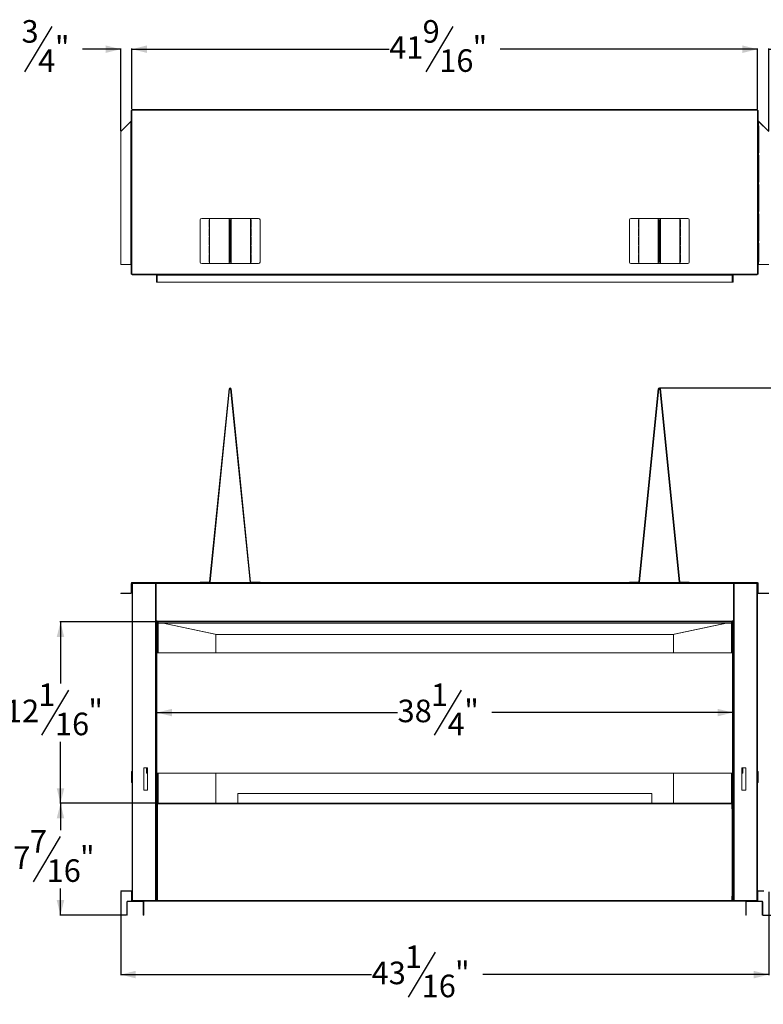
# Model space of a CAD drawing. Units: inches. Extents: x 1 to 113, y 2 to 68.
# Drawn here: x 26 to 75, y 2 to 67 of the extents above; entities that cross this region are included whole.
import ezdxf

# ---------------------------------------------------------------- set-up
doc = ezdxf.new("R2010")
doc.units = ezdxf.units.IN
doc.header["$MEASUREMENT"] = 0
doc.layers.add('DIM', color=100, linetype='Continuous')
doc.layers.add('SLD-0', color=7, linetype='Continuous')
doc.styles.add('SLDTEXTSTYLE0', font='TXT', dxfattribs={"width": 0.75})
doc.dimstyles.new('SLDDIMSTYLE0', dxfattribs={"dimtxt": 1.5, "dimasz": 1, "dimexe": 0, "dimexo": 0.0625, "dimgap": 0.375, "dimtad": 0, "dimtih": 1, "dimtoh": 1, "dimdec": 3, "dimrnd": 1e-09, "dimzin": 12, "dimdsep": 46, "dimlunit": 5, "dimtxsty": 'SLDTEXTSTYLE0', "dimsah": 1, "dimcen": 0.09, "dimadec": 0, "dimazin": 3, "dimtfac": 1, "dimtofl": 0, "dimtmove": 0, "dimatfit": 3, "dimfxl": 1, "dimfrac": 2, "dimtolj": 1, "dimtzin": 12, "dimarcsym": 0})
doc.dimstyles.new('SLDDIMSTYLE1', dxfattribs={"dimtxt": 1.5, "dimasz": 1, "dimexe": 0, "dimexo": 0.0625, "dimgap": 0.375, "dimtad": 0, "dimtih": 1, "dimtoh": 1, "dimdec": 3, "dimrnd": 1e-09, "dimzin": 12, "dimdsep": 46, "dimlunit": 5, "dimtxsty": 'SLDTEXTSTYLE0', "dimsah": 1, "dimcen": 0.09, "dimadec": 0, "dimazin": 3, "dimtfac": 1, "dimtmove": 0, "dimatfit": 0, "dimfxl": 1, "dimfrac": 2, "dimtolj": 1, "dimtzin": 12, "dimarcsym": 0})

# ---------------------------------------------------------------- blocks, each defined once
blk = doc.blocks.new('_D')
at = {"layer": 'DIM'}
for p, q in [((55.315, 22.634), (53.515, 19.634)), ((35.1, 21.134), (51.09, 21.134)), ((73.35, 21.134), (57.36, 21.134))]:
    blk.add_line(p, q, dxfattribs=at)
for points in [[(35.1, 21.134), (36.1, 20.884), (36.1, 21.384)], [(73.35, 21.134), (72.35, 21.384), (72.35, 20.884)]]:
    blk.add_solid(points, dxfattribs=at)
at = {"layer": 'DIM', "char_height": 1.5, "attachment_point": 1, "style": 'SLDTEXTSTYLE0'}
for s, insert in [('1', (53.306, 23.068, 5.212)), ('38', (51.09, 21.994, 5.212)), ('"', (55.523, 21.994, 5.212)), ('4', (54.415, 21.128, 5.212))]:
    blk.add_mtext(s, dxfattribs=dict(at, insert=insert))
blk = doc.blocks.new('_D_1')
at = {"layer": 'DIM'}
for p, q in [((35.081, 27.159), (28.651, 27.159)), ((28.69, 27.159), (28.69, 23.074)), ((29.225, 22.634), (27.425, 19.634)), ((28.69, 15.11), (28.69, 19.195)), ((35.099, 15.11), (28.651, 15.11))]:
    blk.add_line(p, q, dxfattribs=at)
for points in [[(28.69, 27.159), (28.44, 26.159), (28.94, 26.159)], [(28.69, 15.11), (28.94, 16.11), (28.44, 16.11)]]:
    blk.add_solid(points, dxfattribs=at)
at = {"layer": 'DIM', "char_height": 1.5, "attachment_point": 1, "style": 'SLDTEXTSTYLE0'}
for s, insert in [('1', (27.217, 23.068, 5.212)), ('12', (25, 21.994, 5.212)), ('"', (30.542, 21.994, 5.212)), ('16', (28.325, 21.128, 5.212))]:
    blk.add_mtext(s, dxfattribs=dict(at, insert=insert))
blk = doc.blocks.new('_D_2')
at = {"layer": 'DIM'}
for p, q in [((32.69, 9.234), (32.69, 3.69)), ((75.76, 9.234), (75.76, 3.69)), ((53.591, 5.229), (51.791, 2.229)), ((32.69, 3.729), (49.366, 3.729)), ((75.76, 3.729), (56.745, 3.729))]:
    blk.add_line(p, q, dxfattribs=at)
for points in [[(32.69, 3.729), (33.69, 3.479), (33.69, 3.979)], [(75.76, 3.729), (74.76, 3.979), (74.76, 3.479)]]:
    blk.add_solid(points, dxfattribs=at)
at = {"layer": 'DIM', "char_height": 1.5, "attachment_point": 1, "style": 'SLDTEXTSTYLE0'}
for s, insert in [('1', (51.583, 5.663, 5.212)), ('43', (49.366, 4.589, 5.212)), ('"', (54.908, 4.589, 5.212)), ('16', (52.691, 3.724, 5.212))]:
    blk.add_mtext(s, dxfattribs=dict(at, insert=insert))
blk = doc.blocks.new('_D_3')
at = {"layer": 'DIM'}
for p, q in [((68.527, 42.703), (80.488, 42.703)), ((80.448, 42.703), (80.448, 26.381)), ((80.448, 7.678), (80.448, 24)), ((75.393, 7.678), (80.488, 7.678))]:
    blk.add_line(p, q, dxfattribs=at)
for points in [[(80.448, 42.703), (80.198, 41.703), (80.698, 41.703)], [(80.448, 7.678), (80.698, 8.678), (80.198, 8.678)]]:
    blk.add_solid(points, dxfattribs=at)
at = {"layer": 'DIM', "insert": (78.421, 25.933, 5.212), "char_height": 1.5, "attachment_point": 1, "style": 'SLDTEXTSTYLE0'}
blk.add_mtext('35"', dxfattribs=at)
blk = doc.blocks.new('_D_4')
at = {"layer": 'DIM'}
for p, q in [((35.099, 15.11), (28.651, 15.11)), ((28.69, 15.11), (28.69, 13.333)), ((28.671, 12.894), (26.871, 9.894)), ((28.69, 7.678), (28.69, 9.454)), ((33.057, 7.678), (28.651, 7.678))]:
    blk.add_line(p, q, dxfattribs=at)
for points in [[(28.69, 15.11), (28.44, 14.11), (28.94, 14.11)], [(28.69, 7.678), (28.94, 8.678), (28.44, 8.678)]]:
    blk.add_solid(points, dxfattribs=at)
at = {"layer": 'DIM', "char_height": 1.5, "attachment_point": 1, "style": 'SLDTEXTSTYLE0'}
for s, insert in [('7', (26.663, 13.327, 5.212)), ('7', (25.555, 12.253, 5.212)), ('"', (29.988, 12.253, 5.212)), ('16', (27.771, 11.388, 5.212))]:
    blk.add_mtext(s, dxfattribs=dict(at, insert=insert))
blk = doc.blocks.new('_D_5')
at = {"layer": 'DIM'}
for p, q in [((54.76, 66.704), (52.96, 63.704)), ((33.441, 61.243), (33.441, 65.243)), ((33.441, 65.204), (50.535, 65.204)), ((75.009, 65.204), (57.915, 65.204)), ((75.009, 61.243), (75.009, 65.243))]:
    blk.add_line(p, q, dxfattribs=at)
for points in [[(33.441, 65.204), (34.441, 64.954), (34.441, 65.454)], [(75.009, 65.204), (74.009, 65.454), (74.009, 64.954)]]:
    blk.add_solid(points, dxfattribs=at)
at = {"layer": 'DIM', "char_height": 1.5, "attachment_point": 1, "style": 'SLDTEXTSTYLE0'}
for s, insert in [('9', (52.752, 67.137, -16.571)), ('41', (50.535, 66.064, -16.571)), ('"', (56.077, 66.064, -16.571)), ('16', (53.86, 65.198, -16.571))]:
    blk.add_mtext(s, dxfattribs=dict(at, insert=insert))
blk = doc.blocks.new('_D_6')
at = {"layer": 'DIM'}
for p, q in [((82.178, 66.704), (80.378, 63.704)), ((75.009, 65.204), (73.509, 65.204)), ((75.009, 61.243), (75.009, 65.243)), ((75.76, 59.773), (75.76, 65.243)), ((75.76, 65.204), (80.169, 65.204))]:
    blk.add_line(p, q, dxfattribs=at)
for points in [[(75.009, 65.204), (74.009, 65.454), (74.009, 64.954)], [(75.76, 65.204), (76.76, 64.954), (76.76, 65.454)]]:
    blk.add_solid(points, dxfattribs=at)
at = {"layer": 'DIM', "char_height": 1.5, "attachment_point": 1, "style": 'SLDTEXTSTYLE0'}
for s, insert in [('3', (80.169, 67.137, -16.571)), ('"', (82.386, 66.064, -16.571)), ('4', (81.278, 65.198, -16.571))]:
    blk.add_mtext(s, dxfattribs=dict(at, insert=insert))
blk = doc.blocks.new('_D_7')
at = {"layer": 'DIM'}
for p, q in [((28.109, 66.704), (26.309, 63.704)), ((32.69, 65.204), (30.155, 65.204)), ((32.69, 59.773), (32.69, 65.243)), ((33.441, 61.243), (33.441, 65.243)), ((33.441, 65.204), (34.941, 65.204))]:
    blk.add_line(p, q, dxfattribs=at)
for points in [[(32.69, 65.204), (31.69, 65.454), (31.69, 64.954)], [(33.441, 65.204), (34.441, 64.954), (34.441, 65.454)]]:
    blk.add_solid(points, dxfattribs=at)
at = {"layer": 'DIM', "char_height": 1.5, "attachment_point": 1, "style": 'SLDTEXTSTYLE0'}
for s, insert in [('3', (26.101, 67.137, -16.571)), ('"', (28.318, 66.064, -16.571)), ('4', (27.209, 65.198, -16.571))]:
    blk.add_mtext(s, dxfattribs=dict(at, insert=insert))

msp = doc.modelspace()

# ---------------------------------------------------------------- linework, layer by layer
at = {"layer": 'SLD-0', "linetype": 'Continuous', "lineweight": 15}
for p, q in [((33.39, 61.0764), (33.39, 50.2672)), ((33.417, 61.1215), (33.417, 61.1528)), ((33.4411, 61.1528), (33.417, 61.1528)), ((33.4411, 61.1528), (33.4411, 61.2039)), ((75.0091, 61.2039), (33.4411, 61.2039)), ((33.4411, 50.2672), (33.4411, 61.1528)), ((75.0091, 61.1528), (33.4411, 61.1528)), ((75.0091, 61.1528), (75.0091, 61.2039)), ((75.0091, 50.2672), (75.0091, 61.1528)), ((75.0091, 61.1528), (75.0332, 61.1528)), ((75.0332, 61.1215), (75.0332, 61.1528)), ((75.0602, 61.0764), (75.0602, 50.2672)), ((32.69, 59.734), (33.3659, 60.4099)), ((32.6901, 59.74), (33.3791, 60.4291)), ((33.3659, 60.1172), (33.3659, 60.4099)), ((75.071, 60.4291), (75.7601, 59.74)), ((75.0843, 60.1172), (75.0843, 60.4099)), ((75.7602, 59.734), (75.0843, 60.4099)), ((32.69, 50.8922), (32.69, 59.734)), ((32.6901, 59.74), (32.6901, 59.7341)), ((33.361, 60.1172), (33.3659, 60.1172)), ((33.361, 58.3172), (33.361, 60.1172)), ((33.3634, 60.1172), (33.3634, 59.21)), ((33.3634, 59.6944), (33.39, 59.6944)), ((33.39, 60.1172), (33.3659, 60.1172)), ((75.0602, 60.1172), (75.0843, 60.1172)), ((75.0602, 59.6944), (75.0868, 59.6944)), ((75.0892, 60.1172), (75.0843, 60.1172)), ((75.0868, 59.21), (75.0868, 60.1172)), ((75.0892, 58.3172), (75.0892, 60.1172)), ((33.3634, 59.21), (33.39, 59.21)), ((33.39, 59.06), (33.3634, 59.06)), ((33.3634, 59.06), (33.3634, 58.3172)), ((75.0602, 59.21), (75.0868, 59.21)), ((75.0868, 59.06), (75.0602, 59.06)), ((75.0868, 58.3172), (75.0868, 59.06)), ((33.3659, 58.3172), (33.361, 58.3172)), ((33.3659, 58.1672), (33.3659, 58.3172)), ((33.3659, 58.3172), (33.39, 58.3172)), ((75.0843, 58.3172), (75.0602, 58.3172)), ((75.0843, 58.1672), (75.0843, 58.3172)), ((75.0843, 58.3172), (75.0892, 58.3172)), ((33.361, 58.1672), (33.3659, 58.1672)), ((33.361, 56.3672), (33.361, 58.1672)), ((33.3634, 58.1672), (33.3634, 58.06)), ((33.3634, 58.06), (33.39, 58.06)), ((33.39, 57.91), (33.3634, 57.91)), ((33.3634, 57.91), (33.3634, 56.91)), ((33.39, 58.1672), (33.3659, 58.1672)), ((75.0602, 58.1672), (75.0843, 58.1672)), ((75.0602, 58.06), (75.0868, 58.06)), ((75.0868, 57.91), (75.0602, 57.91)), ((75.0892, 58.1672), (75.0843, 58.1672)), ((75.0868, 58.06), (75.0868, 58.1672)), ((75.0868, 56.91), (75.0868, 57.91)), ((75.0892, 56.3672), (75.0892, 58.1672)), ((33.3634, 56.91), (33.39, 56.91)), ((75.0602, 56.91), (75.0868, 56.91)), ((33.3659, 56.3672), (33.361, 56.3672)), ((33.39, 56.76), (33.3634, 56.76)), ((33.3634, 56.76), (33.3634, 56.3672)), ((33.3659, 56.2172), (33.3659, 56.3672)), ((33.3659, 56.3672), (33.39, 56.3672)), ((75.0868, 56.76), (75.0602, 56.76)), ((75.0843, 56.3672), (75.0602, 56.3672)), ((75.0843, 56.2172), (75.0843, 56.3672)), ((75.0843, 56.3672), (75.0892, 56.3672)), ((75.0868, 56.3672), (75.0868, 56.76)), ((33.361, 56.2172), (33.3659, 56.2172)), ((33.361, 54.4172), (33.361, 56.2172)), ((33.3634, 56.2172), (33.3634, 55.76)), ((33.3634, 55.76), (33.39, 55.76)), ((33.39, 55.61), (33.3634, 55.61)), ((33.3634, 55.61), (33.3634, 54.61)), ((33.39, 56.2172), (33.3659, 56.2172)), ((75.0602, 56.2172), (75.0843, 56.2172)), ((75.0602, 55.76), (75.0868, 55.76)), ((75.0868, 55.61), (75.0602, 55.61)), ((75.0892, 56.2172), (75.0843, 56.2172)), ((75.0868, 55.76), (75.0868, 56.2172)), ((75.0868, 54.61), (75.0868, 55.61)), ((75.0892, 54.4172), (75.0892, 56.2172)), ((33.3659, 54.4172), (33.361, 54.4172)), ((33.3634, 54.61), (33.39, 54.61)), ((33.39, 54.46), (33.3634, 54.46)), ((33.3634, 54.46), (33.3634, 54.4172)), ((33.3659, 54.2672), (33.3659, 54.4172)), ((33.3659, 54.4172), (33.39, 54.4172)), ((75.0602, 54.61), (75.0868, 54.61)), ((75.0868, 54.46), (75.0602, 54.46)), ((75.0843, 54.4172), (75.0602, 54.4172)), ((75.0843, 54.2672), (75.0843, 54.4172)), ((75.0843, 54.4172), (75.0892, 54.4172)), ((75.0868, 54.4172), (75.0868, 54.46)), ((33.361, 54.2672), (33.3659, 54.2672)), ((33.361, 52.4672), (33.361, 54.2672)), ((33.3634, 54.2672), (33.3634, 53.46)), ((33.39, 54.2672), (33.3659, 54.2672)), ((37.9735, 51.0611), (37.9735, 53.8611)), ((38.0735, 53.9611), (38.5939, 53.9611)), ((38.5939, 53.8673), (38.5672, 53.8673)), ((38.5672, 53.8673), (38.5672, 53.3673)), ((38.5939, 53.8673), (38.5939, 53.9611)), ((38.5989, 53.9611), (38.5939, 53.9611)), ((38.5939, 53.8673), (38.5989, 53.8673)), ((38.5989, 53.8673), (38.5989, 53.9611)), ((38.5989, 53.9611), (39.8906, 53.9611)), ((38.6, 53.8673), (38.5989, 53.8673)), ((38.6, 53.3673), (38.6, 53.8673)), ((39.8906, 50.9611), (39.8906, 53.9611)), ((40.0339, 53.9611), (39.8906, 53.9611)), ((39.9154, 53.3673), (39.9154, 53.8673)), ((39.9154, 53.8673), (40.0093, 53.8673)), ((39.9414, 53.3673), (39.9414, 53.8673)), ((39.9832, 53.8673), (39.9832, 53.3673)), ((40.0093, 53.8673), (40.0093, 53.3673)), ((40.0339, 50.9611), (40.0339, 53.9611)), ((40.0339, 53.9611), (41.3256, 53.9611)), ((41.3245, 53.8673), (41.3245, 53.3673)), ((41.3256, 53.8673), (41.3245, 53.8673)), ((41.3256, 53.8673), (41.3256, 53.9611)), ((41.3306, 53.9611), (41.3256, 53.9611)), ((41.3256, 53.8673), (41.3306, 53.8673)), ((41.3306, 53.8673), (41.3306, 53.9611)), ((41.3306, 53.9611), (41.8511, 53.9611)), ((41.3573, 53.8673), (41.3306, 53.8673)), ((41.3573, 53.3673), (41.3573, 53.8673)), ((41.9511, 51.0611), (41.9511, 53.8611)), ((66.4991, 53.8611), (66.4991, 51.0611)), ((67.1195, 53.9611), (66.5991, 53.9611)), ((67.1195, 53.8673), (67.0928, 53.8673)), ((67.0928, 53.8673), (67.0928, 53.3673)), ((67.1195, 53.9611), (67.1195, 53.8673)), ((67.1245, 53.9611), (67.1195, 53.9611)), ((67.1195, 53.8673), (67.1245, 53.8673)), ((67.1245, 53.9611), (67.1245, 53.8673)), ((68.4162, 53.9611), (67.1245, 53.9611)), ((67.1256, 53.8673), (67.1245, 53.8673)), ((67.1256, 53.3673), (67.1256, 53.8673)), ((68.4162, 53.9611), (68.4162, 50.9611)), ((68.5595, 53.9611), (68.4162, 53.9611)), ((68.4409, 53.3673), (68.4409, 53.8673)), ((68.4409, 53.8673), (68.5347, 53.8673)), ((68.467, 53.3673), (68.467, 53.8673)), ((68.5087, 53.8673), (68.5087, 53.3673)), ((68.5347, 53.8673), (68.5347, 53.3673)), ((68.5595, 53.9611), (68.5595, 50.9611)), ((69.8512, 53.9611), (68.5595, 53.9611)), ((69.8512, 53.8673), (69.8501, 53.8673)), ((69.8501, 53.8673), (69.8501, 53.3673)), ((69.8512, 53.9611), (69.8512, 53.8673)), ((69.8562, 53.9611), (69.8512, 53.9611)), ((69.8512, 53.8673), (69.8562, 53.8673)), ((69.8562, 53.9611), (69.8562, 53.8673)), ((70.3766, 53.9611), (69.8562, 53.9611)), ((69.8829, 53.8673), (69.8562, 53.8673)), ((69.8829, 53.3673), (69.8829, 53.8673)), ((70.4766, 53.8611), (70.4766, 51.0611)), ((75.0602, 54.2672), (75.0843, 54.2672)), ((75.0892, 54.2672), (75.0843, 54.2672)), ((75.0868, 53.46), (75.0868, 54.2672)), ((75.0892, 52.4672), (75.0892, 54.2672)), ((33.3634, 53.46), (33.39, 53.46)), ((33.39, 53.31), (33.3634, 53.31)), ((33.3634, 53.31), (33.3634, 52.4672)), ((38.5672, 53.3673), (38.5939, 53.3673)), ((38.5939, 53.2892), (38.5672, 53.2892)), ((38.5672, 53.2892), (38.5672, 52.7892)), ((38.5939, 53.2892), (38.5939, 53.3673)), ((38.5989, 53.3673), (38.5939, 53.3673)), ((38.5939, 53.2892), (38.5989, 53.2892)), ((38.5989, 53.2892), (38.5989, 53.3673)), ((38.5989, 53.3673), (38.6, 53.3673)), ((38.6, 53.2892), (38.5989, 53.2892)), ((38.6, 52.7892), (38.6, 53.2892)), ((40.0093, 53.3673), (39.9154, 53.3673)), ((39.9154, 53.2892), (40.0093, 53.2892)), ((39.9154, 52.7892), (39.9154, 53.2892)), ((39.9414, 52.7892), (39.9414, 53.2892)), ((39.9832, 53.2892), (39.9832, 52.7892)), ((40.0093, 53.2892), (40.0093, 52.7892)), ((41.3245, 53.3673), (41.3256, 53.3673)), ((41.3256, 53.2892), (41.3245, 53.2892)), ((41.3245, 53.2892), (41.3245, 52.7892)), ((41.3256, 53.2892), (41.3256, 53.3673)), ((41.3306, 53.3673), (41.3256, 53.3673)), ((41.3256, 53.2892), (41.3306, 53.2892)), ((41.3306, 53.2892), (41.3306, 53.3673)), ((41.3306, 53.3673), (41.3573, 53.3673)), ((41.3573, 53.2892), (41.3306, 53.2892)), ((41.3573, 52.7892), (41.3573, 53.2892)), ((67.0928, 53.3673), (67.1195, 53.3673)), ((67.1195, 53.2892), (67.0928, 53.2892)), ((67.0928, 53.2892), (67.0928, 52.7892)), ((67.1195, 53.3673), (67.1195, 53.2892)), ((67.1245, 53.3673), (67.1195, 53.3673)), ((67.1195, 53.2892), (67.1245, 53.2892)), ((67.1245, 53.3673), (67.1245, 53.2892)), ((67.1245, 53.3673), (67.1256, 53.3673)), ((67.1256, 53.2892), (67.1245, 53.2892)), ((67.1256, 52.7892), (67.1256, 53.2892)), ((68.5347, 53.3673), (68.4409, 53.3673)), ((68.4409, 52.7892), (68.4409, 53.2892)), ((68.4409, 53.2892), (68.5347, 53.2892)), ((68.467, 52.7892), (68.467, 53.2892)), ((68.5087, 53.2892), (68.5087, 52.7892)), ((68.5347, 53.2892), (68.5347, 52.7892)), ((69.8501, 53.3673), (69.8512, 53.3673)), ((69.8512, 53.2892), (69.8501, 53.2892)), ((69.8501, 53.2892), (69.8501, 52.7892)), ((69.8512, 53.3673), (69.8512, 53.2892)), ((69.8562, 53.3673), (69.8512, 53.3673)), ((69.8512, 53.2892), (69.8562, 53.2892)), ((69.8562, 53.3673), (69.8562, 53.2892)), ((69.8562, 53.3673), (69.8829, 53.3673)), ((69.8829, 53.2892), (69.8562, 53.2892)), ((69.8829, 52.7892), (69.8829, 53.2892)), ((75.0602, 53.46), (75.0868, 53.46)), ((75.0868, 53.31), (75.0602, 53.31)), ((75.0868, 52.4672), (75.0868, 53.31)), ((33.3659, 52.4672), (33.361, 52.4672)), ((33.3659, 52.3172), (33.3659, 52.4672)), ((33.3659, 52.4672), (33.39, 52.4672)), ((38.5672, 52.7892), (38.5939, 52.7892)), ((38.5939, 52.7111), (38.5672, 52.7111)), ((38.5672, 52.7111), (38.5672, 52.2111)), ((38.5939, 52.7111), (38.5939, 52.7892)), ((38.5989, 52.7892), (38.5939, 52.7892)), ((38.5939, 52.7111), (38.5989, 52.7111)), ((38.5989, 52.7111), (38.5989, 52.7892)), ((38.5989, 52.7892), (38.6, 52.7892)), ((38.6, 52.7111), (38.5989, 52.7111)), ((38.6, 52.2111), (38.6, 52.7111)), ((40.0093, 52.7892), (39.9154, 52.7892)), ((39.9154, 52.7111), (40.0093, 52.7111)), ((39.9154, 52.2111), (39.9154, 52.7111)), ((39.9414, 52.2111), (39.9414, 52.7111)), ((39.9832, 52.7111), (39.9832, 52.2111)), ((40.0093, 52.7111), (40.0093, 52.2111)), ((41.3245, 52.7892), (41.3256, 52.7892)), ((41.3256, 52.7111), (41.3245, 52.7111)), ((41.3245, 52.7111), (41.3245, 52.2111)), ((41.3256, 52.7111), (41.3256, 52.7892)), ((41.3306, 52.7892), (41.3256, 52.7892)), ((41.3256, 52.7111), (41.3306, 52.7111)), ((41.3306, 52.7111), (41.3306, 52.7892)), ((41.3306, 52.7892), (41.3573, 52.7892)), ((41.3573, 52.7111), (41.3306, 52.7111)), ((41.3573, 52.2111), (41.3573, 52.7111)), ((67.0928, 52.7892), (67.1195, 52.7892)), ((67.1195, 52.7111), (67.0928, 52.7111)), ((67.0928, 52.7111), (67.0928, 52.2111)), ((67.1195, 52.7892), (67.1195, 52.7111)), ((67.1245, 52.7892), (67.1195, 52.7892)), ((67.1195, 52.7111), (67.1245, 52.7111)), ((67.1245, 52.7892), (67.1245, 52.7111)), ((67.1245, 52.7892), (67.1256, 52.7892)), ((67.1256, 52.7111), (67.1245, 52.7111)), ((67.1256, 52.2111), (67.1256, 52.7111)), ((68.5347, 52.7892), (68.4409, 52.7892)), ((68.4409, 52.2111), (68.4409, 52.7111)), ((68.4409, 52.7111), (68.5347, 52.7111)), ((68.467, 52.2111), (68.467, 52.7111)), ((68.5087, 52.7111), (68.5087, 52.2111)), ((68.5347, 52.7111), (68.5347, 52.2111)), ((69.8501, 52.7892), (69.8512, 52.7892)), ((69.8512, 52.7111), (69.8501, 52.7111)), ((69.8501, 52.7111), (69.8501, 52.2111)), ((69.8512, 52.7892), (69.8512, 52.7111)), ((69.8562, 52.7892), (69.8512, 52.7892)), ((69.8512, 52.7111), (69.8562, 52.7111)), ((69.8562, 52.7892), (69.8562, 52.7111)), ((69.8562, 52.7892), (69.8829, 52.7892)), ((69.8829, 52.7111), (69.8562, 52.7111)), ((69.8829, 52.2111), (69.8829, 52.7111)), ((75.0843, 52.4672), (75.0602, 52.4672)), ((75.0843, 52.3172), (75.0843, 52.4672)), ((75.0843, 52.4672), (75.0892, 52.4672)), ((33.361, 52.3172), (33.3659, 52.3172)), ((33.361, 51.0792), (33.361, 52.3172)), ((33.3634, 51.7289), (33.361, 51.7296)), ((33.39, 51.6944), (33.361, 51.6944)), ((33.3634, 52.3172), (33.3634, 52.31)), ((33.3634, 52.31), (33.39, 52.31)), ((33.39, 52.16), (33.3634, 52.16)), ((33.3634, 52.16), (33.3634, 51.7289)), ((33.39, 52.3172), (33.3659, 52.3172)), ((38.5672, 52.2111), (38.5939, 52.2111)), ((38.5939, 52.1329), (38.5672, 52.1329)), ((38.5672, 52.1329), (38.5672, 51.6329)), ((38.5939, 52.1329), (38.5939, 52.2111)), ((38.5989, 52.2111), (38.5939, 52.2111)), ((38.5939, 52.1329), (38.5989, 52.1329)), ((38.5989, 52.1329), (38.5989, 52.2111)), ((38.5989, 52.2111), (38.6, 52.2111)), ((38.6, 52.1329), (38.5989, 52.1329)), ((38.6, 51.6329), (38.6, 52.1329)), ((40.0093, 52.2111), (39.9154, 52.2111)), ((39.9154, 52.1329), (40.0093, 52.1329)), ((39.9154, 51.6329), (39.9154, 52.1329)), ((39.9414, 51.6329), (39.9414, 52.1329)), ((39.9832, 52.1329), (39.9832, 51.6329)), ((40.0093, 52.1329), (40.0093, 51.6329)), ((41.3245, 52.2111), (41.3256, 52.2111)), ((41.3256, 52.1329), (41.3245, 52.1329)), ((41.3245, 52.1329), (41.3245, 51.6329)), ((41.3256, 52.1329), (41.3256, 52.2111)), ((41.3306, 52.2111), (41.3256, 52.2111)), ((41.3256, 52.1329), (41.3306, 52.1329)), ((41.3306, 52.1329), (41.3306, 52.2111)), ((41.3306, 52.2111), (41.3573, 52.2111)), ((41.3573, 52.1329), (41.3306, 52.1329)), ((41.3573, 51.6329), (41.3573, 52.1329)), ((67.0928, 52.2111), (67.1195, 52.2111)), ((67.1195, 52.1329), (67.0928, 52.1329)), ((67.0928, 52.1329), (67.0928, 51.6329)), ((67.1195, 52.2111), (67.1195, 52.1329)), ((67.1245, 52.2111), (67.1195, 52.2111)), ((67.1195, 52.1329), (67.1245, 52.1329)), ((67.1245, 52.2111), (67.1245, 52.1329)), ((67.1245, 52.2111), (67.1256, 52.2111)), ((67.1256, 52.1329), (67.1245, 52.1329)), ((67.1256, 51.6329), (67.1256, 52.1329)), ((68.5347, 52.2111), (68.4409, 52.2111)), ((68.4409, 51.6329), (68.4409, 52.1329)), ((68.4409, 52.1329), (68.5347, 52.1329)), ((68.467, 51.6329), (68.467, 52.1329)), ((68.5087, 52.1329), (68.5087, 51.6329)), ((68.5347, 52.1329), (68.5347, 51.6329)), ((69.8501, 52.2111), (69.8512, 52.2111)), ((69.8512, 52.1329), (69.8501, 52.1329)), ((69.8501, 52.1329), (69.8501, 51.6329)), ((69.8512, 52.2111), (69.8512, 52.1329)), ((69.8562, 52.2111), (69.8512, 52.2111)), ((69.8512, 52.1329), (69.8562, 52.1329)), ((69.8562, 52.2111), (69.8562, 52.1329)), ((69.8562, 52.2111), (69.8829, 52.2111)), ((69.8829, 52.1329), (69.8562, 52.1329)), ((69.8829, 51.6329), (69.8829, 52.1329)), ((75.0602, 52.3172), (75.0843, 52.3172)), ((75.0602, 52.31), (75.0868, 52.31)), ((75.0868, 52.16), (75.0602, 52.16)), ((75.0868, 51.6944), (75.0602, 51.6944)), ((75.0892, 52.3172), (75.0843, 52.3172)), ((75.0868, 52.31), (75.0868, 52.3172)), ((75.0868, 51.1965), (75.0868, 52.16)), ((75.0892, 51.0792), (75.0892, 52.3172)), ((33.3659, 51.0792), (33.361, 51.0792)), ((33.3659, 50.8922), (33.3659, 51.0792)), ((33.3659, 51.0792), (33.39, 51.0792)), ((38.5672, 51.6329), (38.5939, 51.6329)), ((38.5672, 51.5548), (38.5672, 51.0548)), ((38.5939, 51.5548), (38.5672, 51.5548)), ((38.5672, 51.0548), (38.5939, 51.0548)), ((38.5939, 51.5548), (38.5939, 51.6329)), ((38.5989, 51.6329), (38.5939, 51.6329)), ((38.5939, 51.5548), (38.5989, 51.5548)), ((38.5939, 50.9611), (38.5939, 51.0548)), ((38.5989, 51.0548), (38.5939, 51.0548)), ((38.5989, 51.5548), (38.5989, 51.6329)), ((38.5989, 51.6329), (38.6, 51.6329)), ((38.6, 51.5548), (38.5989, 51.5548)), ((38.5989, 50.9611), (38.5989, 51.0548)), ((38.5989, 51.0548), (38.6, 51.0548)), ((38.6, 51.0548), (38.6, 51.5548)), ((40.0093, 51.6329), (39.9154, 51.6329)), ((39.9154, 51.5548), (40.0093, 51.5548)), ((39.9154, 51.0548), (39.9154, 51.5548)), ((40.0093, 51.0548), (39.9154, 51.0548)), ((39.9414, 51.0548), (39.9414, 51.5548)), ((39.9832, 51.5548), (39.9832, 51.0548)), ((40.0093, 51.5548), (40.0093, 51.0548)), ((41.3245, 51.6329), (41.3256, 51.6329)), ((41.3256, 51.5548), (41.3245, 51.5548)), ((41.3245, 51.5548), (41.3245, 51.0548)), ((41.3245, 51.0548), (41.3256, 51.0548)), ((41.3256, 51.5548), (41.3256, 51.6329)), ((41.3306, 51.6329), (41.3256, 51.6329)), ((41.3256, 51.5548), (41.3306, 51.5548)), ((41.3256, 50.9611), (41.3256, 51.0548)), ((41.3306, 51.0548), (41.3256, 51.0548)), ((41.3306, 51.5548), (41.3306, 51.6329)), ((41.3306, 51.6329), (41.3573, 51.6329)), ((41.3573, 51.5548), (41.3306, 51.5548)), ((41.3306, 50.9611), (41.3306, 51.0548)), ((41.3306, 51.0548), (41.3573, 51.0548)), ((41.3573, 51.0548), (41.3573, 51.5548)), ((67.0928, 51.6329), (67.1195, 51.6329)), ((67.1195, 51.5548), (67.0928, 51.5548)), ((67.0928, 51.5548), (67.0928, 51.0548)), ((67.0928, 51.0548), (67.1195, 51.0548)), ((67.1195, 51.6329), (67.1195, 51.5548)), ((67.1245, 51.6329), (67.1195, 51.6329)), ((67.1195, 51.5548), (67.1245, 51.5548)), ((67.1195, 51.0548), (67.1195, 50.9611)), ((67.1245, 51.0548), (67.1195, 51.0548)), ((67.1245, 51.6329), (67.1245, 51.5548)), ((67.1245, 51.6329), (67.1256, 51.6329)), ((67.1256, 51.5548), (67.1245, 51.5548)), ((67.1245, 51.0548), (67.1245, 50.9611)), ((67.1245, 51.0548), (67.1256, 51.0548)), ((67.1256, 51.0548), (67.1256, 51.5548)), ((68.5347, 51.6329), (68.4409, 51.6329)), ((68.4409, 51.0548), (68.4409, 51.5548)), ((68.4409, 51.5548), (68.5347, 51.5548)), ((68.5347, 51.0548), (68.4409, 51.0548)), ((68.467, 51.0548), (68.467, 51.5548)), ((68.5087, 51.5548), (68.5087, 51.0548)), ((68.5347, 51.5548), (68.5347, 51.0548)), ((69.8501, 51.6329), (69.8512, 51.6329)), ((69.8512, 51.5548), (69.8501, 51.5548)), ((69.8501, 51.5548), (69.8501, 51.0548)), ((69.8501, 51.0548), (69.8512, 51.0548)), ((69.8512, 51.6329), (69.8512, 51.5548)), ((69.8562, 51.6329), (69.8512, 51.6329)), ((69.8512, 51.5548), (69.8562, 51.5548)), ((69.8512, 51.0548), (69.8512, 50.9611)), ((69.8562, 51.0548), (69.8512, 51.0548)), ((69.8562, 51.6329), (69.8562, 51.5548)), ((69.8562, 51.6329), (69.8829, 51.6329)), ((69.8829, 51.5548), (69.8562, 51.5548)), ((69.8562, 51.0548), (69.8562, 50.9611)), ((69.8562, 51.0548), (69.8829, 51.0548)), ((69.8829, 51.0548), (69.8829, 51.5548)), ((75.0843, 51.0792), (75.0602, 51.0792)), ((75.0843, 50.8922), (75.0843, 51.0792)), ((75.0843, 51.0792), (75.0892, 51.0792)), ((75.0892, 51.1965), (75.0868, 51.1965)), ((32.69, 50.8922), (33.3659, 50.8922)), ((33.39, 50.8922), (33.3659, 50.8922)), ((38.0735, 50.9611), (38.5939, 50.9611)), ((38.5939, 50.9611), (38.5989, 50.9611)), ((38.5989, 50.9611), (39.8906, 50.9611)), ((39.8906, 50.9611), (40.0339, 50.9611)), ((40.0339, 50.9611), (41.3256, 50.9611)), ((41.3256, 50.9611), (41.3306, 50.9611)), ((41.3306, 50.9611), (41.8511, 50.9611)), ((67.1195, 50.9611), (66.5991, 50.9611)), ((67.1195, 50.9611), (67.1245, 50.9611)), ((68.4162, 50.9611), (67.1245, 50.9611)), ((68.4162, 50.9611), (68.5595, 50.9611)), ((69.8512, 50.9611), (68.5595, 50.9611)), ((69.8512, 50.9611), (69.8562, 50.9611)), ((70.3766, 50.9611), (69.8562, 50.9611)), ((75.0602, 50.8922), (75.0843, 50.8922)), ((75.7602, 50.8922), (75.0843, 50.8922)), ((33.39, 50.2672), (33.4411, 50.2672)), ((75.0091, 50.2672), (33.4411, 50.2672)), ((33.4411, 50.2521), (33.4411, 50.2672)), ((35.0451, 50.2521), (33.4411, 50.2521)), ((33.4801, 50.2501), (33.4801, 50.2221)), ((35.0013, 50.2501), (33.4801, 50.2501)), ((35.0013, 50.2221), (33.4801, 50.2221)), ((35.0013, 50.2221), (35.0013, 50.2501)), ((35.0451, 50.2521), (35.0451, 50.2161)), ((73.4051, 50.2161), (35.0451, 50.2161)), ((35.0641, 49.7221), (35.0641, 50.2161)), ((35.0641, 49.7221), (35.1001, 49.7221)), ((35.1001, 49.7221), (35.1001, 50.2161)), ((35.1201, 50.2161), (35.1201, 50.192)), ((73.3301, 50.192), (35.1201, 50.192)), ((35.1201, 50.192), (35.1201, 49.7321)), ((73.3301, 49.7321), (35.1201, 49.7321)), ((73.3301, 50.2161), (73.3301, 50.192)), ((73.3301, 50.192), (73.3301, 49.7321)), ((73.3501, 49.7221), (73.3501, 50.2161)), ((73.3861, 49.7221), (73.3501, 49.7221)), ((73.3861, 49.7221), (73.3861, 50.2161)), ((73.4051, 50.2521), (75.0091, 50.2521)), ((73.4051, 50.2521), (73.4051, 50.2161)), ((73.4488, 50.2221), (73.4488, 50.2501)), ((73.4488, 50.2501), (74.9701, 50.2501)), ((73.4488, 50.2221), (74.9701, 50.2221)), ((74.9701, 50.2501), (74.9701, 50.2221)), ((75.0602, 50.2672), (75.0091, 50.2672)), ((75.0091, 50.2521), (75.0091, 50.2672)), ((38.5989, 29.8103), (39.8906, 42.6382)), ((38.6387, 29.8063), (39.9304, 42.6342)), ((39.9304, 42.6342), (39.8906, 42.6382)), ((40.0339, 42.6382), (39.9941, 42.6342)), ((39.9941, 42.6342), (41.2858, 29.8063)), ((40.0339, 42.6382), (41.3256, 29.8103)), ((68.4162, 42.6382), (67.1245, 29.8103)), ((68.456, 42.6342), (67.1643, 29.8063)), ((68.456, 42.6342), (68.4162, 42.6382)), ((68.5595, 42.6382), (68.5197, 42.6342)), ((69.8114, 29.8063), (68.5197, 42.6342)), ((69.8512, 29.8103), (68.5595, 42.6382)), ((33.417, 29.7147), (33.39, 29.7147)), ((33.39, 29.1023), (33.39, 29.7147)), ((33.417, 29.1023), (33.417, 29.7147)), ((33.4411, 29.7635), (33.4411, 29.7658)), ((75.0091, 29.7658), (33.4411, 29.7658)), ((35.0451, 29.7635), (33.4411, 29.7635)), ((33.4411, 29.7635), (33.4411, 29.7378)), ((35.0451, 29.7378), (33.4411, 29.7378)), ((33.4411, 29.7378), (33.4411, 29.7147)), ((33.4411, 29.7147), (33.4411, 29.2058)), ((35.0451, 29.7147), (33.4411, 29.7147)), ((33.4471, 29.7062), (33.4471, 8.6437)), ((33.4801, 29.7062), (33.4471, 29.7062)), ((33.4801, 29.7062), (33.4801, 8.6437)), ((35.0013, 29.7062), (33.4801, 29.7062)), ((35.0013, 29.7062), (35.0013, 8.6437)), ((35.0343, 29.7062), (35.0013, 29.7062)), ((35.0343, 29.7062), (35.0343, 8.6437)), ((35.0343, 29.7062), (35.0451, 29.7062)), ((35.0451, 29.7635), (35.0451, 29.7147)), ((35.0451, 29.7147), (35.0451, 27.2188)), ((73.4051, 29.7147), (35.0451, 29.7147)), ((37.9735, 29.7658), (37.9735, 29.8058)), ((37.9735, 29.8058), (38.0735, 29.8058)), ((38.0735, 29.8058), (38.0735, 29.7658)), ((38.0735, 29.8058), (38.5939, 29.8058)), ((38.5939, 29.7658), (38.5939, 29.8058)), ((38.5989, 29.8103), (38.6387, 29.8063)), ((41.2858, 29.8063), (41.3256, 29.8103)), ((41.3306, 29.8058), (41.3306, 29.7658)), ((41.3306, 29.8058), (41.8511, 29.8058)), ((41.8511, 29.7658), (41.8511, 29.8058)), ((41.8511, 29.8058), (41.9511, 29.8058)), ((41.9511, 29.8058), (41.9511, 29.7658)), ((66.4991, 29.7658), (66.4991, 29.8058)), ((66.4991, 29.8058), (66.5991, 29.8058)), ((66.5991, 29.8058), (66.5991, 29.7658)), ((67.1195, 29.8058), (66.5991, 29.8058)), ((67.1195, 29.7658), (67.1195, 29.8058)), ((67.1245, 29.8103), (67.1643, 29.8063)), ((69.8114, 29.8063), (69.8512, 29.8103)), ((69.8562, 29.8058), (69.8562, 29.7658)), ((70.3766, 29.8058), (69.8562, 29.8058)), ((70.3766, 29.7658), (70.3766, 29.8058)), ((70.3766, 29.8058), (70.4766, 29.8058)), ((70.4766, 29.8058), (70.4766, 29.7658)), ((73.4051, 29.7635), (75.0091, 29.7635)), ((73.4051, 29.7635), (73.4051, 29.7147)), ((73.4051, 29.7378), (75.0091, 29.7378)), ((73.4051, 29.7147), (73.4051, 27.2188)), ((75.0091, 29.7147), (73.4051, 29.7147)), ((73.4158, 29.7062), (73.4051, 29.7062)), ((73.4158, 29.7062), (73.4158, 8.6437)), ((73.4158, 29.7062), (73.4488, 29.7062)), ((73.4488, 29.7062), (73.4488, 8.6437)), ((73.4488, 29.7062), (74.9701, 29.7062)), ((74.9701, 29.7062), (74.9701, 8.6437)), ((74.9701, 29.7062), (75.0031, 29.7062)), ((75.0031, 29.7062), (75.0031, 8.6437)), ((75.0091, 29.7635), (75.0091, 29.7658)), ((75.0091, 29.7635), (75.0091, 29.7378)), ((75.0091, 29.7378), (75.0091, 29.7147)), ((75.0091, 29.7147), (75.0091, 29.2058)), ((75.0332, 29.7147), (75.0602, 29.7147)), ((75.0332, 29.1023), (75.0332, 29.7147)), ((75.0602, 29.1023), (75.0602, 29.7147)), ((32.69, 29.0477), (32.69, 29.0747)), ((32.69, 29.0747), (33.3659, 29.0747)), ((33.3659, 29.0477), (32.69, 29.0477)), ((33.3659, 29.0477), (33.3659, 29.0747)), ((33.39, 29.1023), (33.417, 29.1023)), ((33.39, 29.0988), (33.39, 29.1023)), ((33.39, 29.0988), (33.417, 29.0988)), ((33.417, 29.0988), (33.417, 29.1023)), ((33.4471, 29.2058), (33.4411, 29.2058)), ((75.0091, 29.2058), (75.0031, 29.2058)), ((75.0602, 29.1023), (75.0332, 29.1023)), ((75.0332, 29.0988), (75.0332, 29.1023)), ((75.0602, 29.0988), (75.0332, 29.0988)), ((75.0602, 29.0988), (75.0602, 29.1023)), ((75.0843, 29.0477), (75.0843, 29.0747)), ((75.7602, 29.0747), (75.0843, 29.0747)), ((75.0843, 29.0477), (75.7602, 29.0477)), ((35.0451, 27.2188), (35.1201, 27.2188)), ((35.0641, 27.2028), (35.0641, 27.2188)), ((35.0641, 27.2028), (35.1001, 27.2028)), ((35.0641, 27.2028), (35.0641, 15.0942)), ((35.1001, 27.2028), (35.1001, 27.2188)), ((35.1001, 27.2028), (35.1001, 15.0942)), ((35.1004, 27.2188), (35.1004, 25.1125)), ((35.1201, 27.2188), (35.1201, 27.2099)), ((73.3301, 27.2099), (35.1201, 27.2099)), ((35.1201, 27.2099), (35.1201, 27.1858)), ((73.3301, 27.1858), (35.1201, 27.1858)), ((35.1201, 27.1858), (35.1201, 27.1588)), ((73.3301, 27.1588), (35.1201, 27.1588)), ((35.1301, 27.1582), (35.1301, 27.1588)), ((35.1801, 27.1582), (35.1301, 27.1582)), ((35.1398, 27.1582), (35.1398, 25.1125)), ((35.1722, 27.1582), (35.1722, 25.1125)), ((35.1801, 27.1582), (73.2701, 27.1582)), ((35.1801, 27.1582), (35.1801, 27.0823)), ((35.1801, 27.0823), (73.2701, 27.0823)), ((35.5085, 27.0823), (38.9555, 26.3359)), ((38.9701, 26.3346), (35.5171, 27.0823)), ((69.4801, 26.3346), (72.933, 27.0823)), ((69.4947, 26.3359), (72.9416, 27.0823)), ((73.2701, 27.1582), (73.2701, 27.0823)), ((73.3201, 27.1582), (73.2701, 27.1582)), ((73.278, 27.1582), (73.278, 25.1125)), ((73.3103, 27.1582), (73.3103, 25.1125)), ((73.3201, 27.1582), (73.3201, 27.1588)), ((73.4051, 27.2188), (73.3301, 27.2188)), ((73.3301, 27.2188), (73.3301, 27.2099)), ((73.3301, 27.2099), (73.3301, 27.1858)), ((73.3301, 27.1858), (73.3301, 27.1588)), ((73.3497, 27.2188), (73.3497, 25.1125)), ((73.3501, 27.2028), (73.3501, 27.2188)), ((73.3861, 27.2028), (73.3501, 27.2028)), ((73.3501, 27.2028), (73.3501, 15.0942)), ((73.3861, 27.2028), (73.3861, 27.2188)), ((73.3861, 27.2028), (73.3861, 15.0942)), ((38.9701, 26.3305), (38.9701, 26.3346)), ((69.4538, 26.325), (38.9963, 26.325)), ((38.9988, 26.3247), (69.4513, 26.3247)), ((39.0192, 25.1125), (39.0192, 26.3247)), ((69.4309, 25.1125), (69.4309, 26.3247)), ((69.4801, 26.3305), (69.4801, 26.3346)), ((35.0641, 25.1125), (35.0343, 25.1125)), ((73.3501, 25.1125), (35.1001, 25.1125)), ((73.4158, 25.1125), (73.3861, 25.1125)), ((33.4471, 17.188), (33.3991, 17.188)), ((33.3991, 17.188), (33.3991, 16.4875)), ((34.2273, 17.4712), (34.2273, 15.9712)), ((34.4773, 17.4712), (34.2273, 17.4712)), ((34.4101, 17.4712), (34.4101, 17.1125)), ((34.4101, 17.1125), (34.4773, 17.1125)), ((34.4773, 15.9712), (34.4773, 17.4712)), ((35.0343, 17.1125), (35.0641, 17.1125)), ((35.1001, 17.1125), (73.3501, 17.1125)), ((35.1004, 17.1125), (35.1004, 14.7533)), ((35.1398, 17.1125), (35.1398, 15.1097)), ((35.1722, 17.1125), (35.1722, 15.1097)), ((39.0192, 15.1097), (39.0192, 17.1125)), ((69.4309, 15.1097), (69.4309, 17.1125)), ((73.278, 17.1125), (73.278, 15.1097)), ((73.3103, 17.1125), (73.3103, 15.1097)), ((73.3497, 17.1125), (73.3497, 14.7389)), ((73.3861, 17.1125), (73.4158, 17.1125)), ((73.9728, 15.9712), (73.9728, 17.4712)), ((73.9728, 17.4712), (74.2228, 17.4712)), ((73.9728, 17.1125), (74.0401, 17.1125)), ((74.0401, 17.1125), (74.0401, 17.4712)), ((74.2228, 17.4712), (74.2228, 15.9712)), ((75.0511, 17.188), (75.0031, 17.188)), ((75.0511, 17.188), (75.0511, 16.4875)), ((33.3991, 16.4875), (33.4471, 16.4875)), ((75.0511, 16.4875), (75.0031, 16.4875)), ((34.2273, 15.9712), (34.4773, 15.9712)), ((67.9751, 15.7687), (40.4751, 15.7687)), ((40.4751, 15.7687), (40.4751, 15.1097)), ((67.9751, 15.1097), (67.9751, 15.7687)), ((74.2228, 15.9712), (73.9728, 15.9712)), ((35.0641, 15.0942), (35.1001, 15.0942)), ((35.0641, 8.6437), (35.0641, 15.0942)), ((35.1001, 8.6437), (35.1001, 15.0942)), ((35.1381, 15.1097), (73.3121, 15.1097)), ((35.1381, 15.1097), (35.1381, 15.0817)), ((35.1381, 15.0817), (73.3121, 15.0817)), ((35.1381, 15.0767), (35.1381, 15.0817)), ((35.1381, 15.0767), (73.3121, 15.0767)), ((35.1381, 15.0767), (35.1381, 14.7579)), ((73.3121, 15.0817), (73.3121, 15.1097)), ((73.3121, 15.0817), (73.3121, 15.0767)), ((73.3121, 14.7432), (73.3121, 15.0767)), ((73.3861, 15.0942), (73.3501, 15.0942)), ((73.3501, 8.6437), (73.3501, 15.0942)), ((73.3861, 8.6437), (73.3861, 15.0942)), ((35.1331, 14.7579), (35.1331, 8.9741)), ((35.1381, 14.7579), (35.1331, 14.7579)), ((73.3171, 14.7432), (73.3121, 14.7432)), ((73.3171, 8.9489), (73.3171, 14.7432)), ((32.6901, 9.3017), (32.6901, 9.2737)), ((33.3634, 9.3017), (32.6901, 9.3017)), ((33.3634, 9.2737), (32.6901, 9.2737)), ((33.3634, 9.3017), (33.3634, 9.2737)), ((33.4051, 9.3017), (33.3634, 9.3017)), ((33.3634, 9.2737), (33.4051, 9.2737)), ((33.4051, 9.3017), (33.4051, 9.2737)), ((33.4101, 9.2687), (33.4381, 9.2687)), ((33.4101, 9.2375), (33.4101, 9.2687)), ((33.4101, 9.2375), (33.4381, 9.2375)), ((33.4101, 9.2375), (33.4101, 8.6487)), ((33.4381, 9.2375), (33.4381, 9.2687)), ((33.4381, 9.2375), (33.4381, 8.6487)), ((75.0121, 9.2687), (75.0401, 9.2687)), ((75.0121, 9.2687), (75.0121, 9.2375)), ((75.0121, 9.2375), (75.0401, 9.2375)), ((75.0121, 8.6487), (75.0121, 9.2375)), ((75.0401, 9.2687), (75.0401, 9.2375)), ((75.0401, 8.6487), (75.0401, 9.2375)), ((75.0451, 9.2737), (75.0451, 9.3017)), ((75.0868, 9.3017), (75.0451, 9.3017)), ((75.0868, 9.2737), (75.0451, 9.2737)), ((75.0868, 9.3017), (75.0868, 9.2737)), ((75.4338, 9.3017), (75.0868, 9.3017)), ((75.4338, 9.2737), (75.0868, 9.2737)), ((33.1288, 8.5537), (33.0968, 8.5537)), ((33.0968, 7.6777), (33.0968, 8.5537)), ((33.1288, 7.6777), (33.1288, 8.5537)), ((33.4431, 8.6157), (33.1588, 8.6157)), ((33.1588, 8.5837), (33.1588, 8.6157)), ((34.1598, 8.5837), (33.1588, 8.5837)), ((33.4101, 8.6487), (33.4381, 8.6487)), ((33.4431, 8.6157), (33.4431, 8.6437)), ((33.4431, 8.6437), (33.4471, 8.6437)), ((33.5431, 8.6157), (33.4431, 8.6157)), ((33.4471, 8.6437), (33.4801, 8.6437)), ((35.0013, 8.6437), (33.4801, 8.6437)), ((33.5431, 8.6437), (33.5431, 8.6157)), ((33.5431, 8.6157), (35.1177, 8.6157)), ((34.1598, 8.5837), (34.1598, 8.6157)), ((34.1898, 8.5537), (34.2218, 8.5537)), ((34.1898, 8.5537), (34.1898, 7.6777)), ((34.2218, 8.5537), (34.2218, 7.6777)), ((35.0013, 8.6437), (35.0343, 8.6437)), ((35.0343, 8.6437), (35.0641, 8.6437)), ((35.0641, 8.6437), (35.1001, 8.6437)), ((35.1001, 8.6437), (35.1177, 8.6437)), ((35.1004, 8.9778), (35.1004, 8.6437)), ((35.1177, 8.6157), (35.1177, 8.6437)), ((73.3324, 8.6157), (35.1177, 8.6157)), ((35.1331, 8.9741), (35.1381, 8.9741)), ((35.1381, 8.6834), (35.1363, 8.6834)), ((35.1381, 8.6834), (35.1381, 8.9741)), ((73.3031, 8.6487), (35.147, 8.6487)), ((73.3121, 8.9489), (73.3171, 8.9489)), ((73.3121, 8.682), (73.3121, 8.9489)), ((73.3324, 8.6157), (73.3324, 8.6437)), ((73.3324, 8.6437), (73.3501, 8.6437)), ((73.3324, 8.6157), (74.9071, 8.6157)), ((73.3497, 8.9531), (73.3497, 8.6437)), ((73.3861, 8.6437), (73.3501, 8.6437)), ((73.3861, 8.6437), (73.4158, 8.6437)), ((73.4488, 8.6437), (73.4158, 8.6437)), ((73.4488, 8.6437), (74.9701, 8.6437)), ((74.2603, 8.5537), (74.2283, 8.5537)), ((74.2283, 7.6777), (74.2283, 8.5537)), ((74.2603, 7.6777), (74.2603, 8.5537)), ((74.2903, 8.5837), (74.2903, 8.6157)), ((75.2913, 8.5837), (74.2903, 8.5837)), ((74.9071, 8.6157), (74.9071, 8.6437)), ((75.0071, 8.6157), (74.9071, 8.6157)), ((75.0031, 8.6437), (74.9701, 8.6437)), ((75.0031, 8.6437), (75.0071, 8.6437)), ((75.0071, 8.6437), (75.0071, 8.6157)), ((75.2913, 8.6157), (75.0071, 8.6157)), ((75.0121, 8.6487), (75.0401, 8.6487)), ((75.2913, 8.5837), (75.2913, 8.6157)), ((75.3213, 8.5537), (75.3533, 8.5537)), ((75.3213, 8.5537), (75.3213, 7.6777)), ((75.3533, 8.5537), (75.3533, 7.6777)), ((33.0968, 7.6777), (33.1288, 7.6777)), ((34.2218, 7.6777), (34.1898, 7.6777)), ((74.2283, 7.6777), (74.2603, 7.6777)), ((75.3533, 7.6777), (75.3213, 7.6777))]:
    msp.add_line(p, q, dxfattribs=at)
at = {"layer": 'SLD-0', "linetype": 'Continuous', "lineweight": 15, "flags": 128}
for points in [[(38.9555, 26.3359), (38.9573, 26.3355), (38.9701, 26.3346)], [(69.4947, 26.3359), (69.4928, 26.3355), (69.4801, 26.3346)]]:
    msp.add_lwpolyline(points, dxfattribs=at)
at = {"layer": 'SLD-0', "linetype": 'Continuous', "lineweight": 15}
for centre, radius, start, end in [((33.4411, 61.0764), 0.0511, 118.139783, 180), ((75.0091, 61.0764), 0.0511, 0, 61.860217), ((38.0735, 53.8611), 0.1, 90, 180), ((41.8511, 53.8611), 0.1, 0, 90), ((66.5991, 53.8611), 0.1, 90, 180), ((70.3766, 53.8611), 0.1, 0, 90), ((38.0735, 51.0611), 0.1, 180, 270), ((41.8511, 51.0611), 0.1, 270, 0), ((66.5991, 51.0611), 0.1, 180, 270), ((70.3766, 51.0611), 0.1, 270, 0), ((33.4801, 50.2551), 0.033, 185.215909, 270), ((33.4801, 50.2551), 0.005, 216.869898, 270), ((35.0013, 50.2551), 0.005, 270, 323.130102), ((35.0013, 50.2551), 0.033, 270, 354.784091), ((73.4488, 50.2551), 0.033, 185.215909, 270), ((73.4488, 50.2551), 0.005, 216.869898, 270), ((74.9701, 50.2551), 0.005, 270, 323.130102), ((74.9701, 50.2551), 0.033, 270, 354.784091), ((39.9623, 42.631), 0.072, 5.75, 174.25), ((39.9623, 42.631), 0.032, 5.75, 174.25), ((68.4879, 42.631), 0.072, 5.75, 174.25), ((68.4879, 42.631), 0.032, 5.75, 174.25), ((33.4411, 29.7147), 0.0511, 90, 180), ((33.4411, 29.7147), 0.0241, 90, 180), ((38.5939, 29.8108), 0.005, 270, 354.25), ((38.5939, 29.8108), 0.045, 270, 354.25), ((41.3306, 29.8108), 0.045, 185.75, 270), ((41.3306, 29.8108), 0.005, 185.75, 270), ((67.1195, 29.8108), 0.005, 270, 354.25), ((67.1195, 29.8108), 0.045, 270, 354.25), ((69.8562, 29.8108), 0.045, 185.75, 270), ((69.8562, 29.8108), 0.005, 185.75, 270), ((75.0091, 29.7147), 0.0511, 0, 90), ((75.0091, 29.7147), 0.0241, 0, 90), ((33.3659, 29.0988), 0.0241, 270, 0), ((33.3659, 29.0988), 0.0511, 270, 0), ((75.0843, 29.0988), 0.0511, 180, 270), ((75.0843, 29.0988), 0.0241, 180, 270), ((33.4521, 17.188), 0.053, 95.413312, 180), ((74.9981, 17.188), 0.053, 0, 84.586688), ((33.4051, 9.2687), 0.033, 0, 90), ((33.4051, 9.2687), 0.005, 0, 90), ((75.0451, 9.2687), 0.033, 90, 180), ((75.0451, 9.2687), 0.005, 90, 180), ((33.1588, 8.5537), 0.062, 90, 180), ((33.1588, 8.5537), 0.03, 90, 180), ((33.4431, 8.6487), 0.033, 180, 270), ((33.4431, 8.6487), 0.005, 180, 270), ((34.1598, 8.5537), 0.062, 0, 90), ((34.1598, 8.5537), 0.03, 0, 90), ((35.1177, 8.6587), 0.031, 341.275946, 53.042381), ((73.3324, 8.6587), 0.031, 131.091091, 198.724054), ((74.2903, 8.5537), 0.062, 90, 180), ((74.2903, 8.5537), 0.03, 90, 180), ((75.0071, 8.6487), 0.033, 270, 0), ((75.0071, 8.6487), 0.005, 270, 0), ((75.2913, 8.5537), 0.062, 0, 90), ((75.2913, 8.5537), 0.03, 0, 90)]:
    msp.add_arc(centre, radius, start, end, dxfattribs=at)
for centre, ratio, start_param, end_param in [((35.1331, 14.7525), 0.1649801, 1.5707963, 3.1415927), ((73.3171, 14.7382), 0.1515152, 0, 1.5707963), ((35.1331, 8.9784), 0.1301158, 3.1415927, 4.712389), ((73.3171, 8.9539), 0.1515152, 4.712389, 6.2831853)]:
    msp.add_ellipse(centre, major_axis=(0.033, 0), ratio=ratio, start_param=start_param, end_param=end_param, dxfattribs=at)
for points, knots in [([(33.3659, 60.4099), (33.369, 60.4141), (33.3753, 60.4226), (33.3833, 60.4352), (33.3889, 60.4479), (33.3896, 60.4563), (33.39, 60.4605)], [0, 0, 0, 0, 0.2499988, 0.5, 0.7500012, 1, 1, 1, 1]), ([(75.0843, 60.4099), (75.0811, 60.4141), (75.0748, 60.4226), (75.0668, 60.4352), (75.0612, 60.4479), (75.0605, 60.4563), (75.0602, 60.4605)], [0, 0, 0, 0, 0.2499988, 0.5, 0.7500012, 1, 1, 1, 1]), ([(35.1177, 8.6437), (35.1197, 8.6437), (35.1235, 8.6437), (35.129, 8.6439), (35.1341, 8.6444), (35.1388, 8.6453), (35.1431, 8.6467), (35.1458, 8.648), (35.147, 8.6487)], [0, 0, 0, 0, 0.1942217, 0.3765837, 0.5476246, 0.7079934, 0.858472, 1, 1, 1, 1]), ([(35.1177, 8.6157), (35.1207, 8.6157), (35.1236, 8.6159), (35.1291, 8.6173), (35.1317, 8.6186), (35.1366, 8.6232), (35.1389, 8.6266), (35.1432, 8.636), (35.1452, 8.642), (35.147, 8.6487)], [0, 0, 0, 0, 0.25, 0.25, 0.5, 0.5, 0.75, 0.75, 1, 1, 1, 1]), ([(73.3031, 8.6487), (73.3058, 8.6409), (73.3084, 8.6343), (73.3135, 8.6245), (73.316, 8.6214), (73.3209, 8.6174), (73.3233, 8.6166), (73.328, 8.6157), (73.3302, 8.6157), (73.3324, 8.6157)], [0, 0, 0, 0, 0.25, 0.25, 0.5, 0.5, 0.75, 0.75, 1, 1, 1, 1]), ([(73.3031, 8.6487), (73.3041, 8.6483), (73.3062, 8.6474), (73.3094, 8.6462), (73.3125, 8.6453), (73.3155, 8.6447), (73.3184, 8.6442), (73.3214, 8.644), (73.3242, 8.6438), (73.327, 8.6437), (73.3297, 8.6437), (73.3315, 8.6437), (73.3324, 8.6437)], [0, 0, 0, 0, 0.1134536, 0.2236541, 0.330684, 0.4346343, 0.5356051, 0.6337064, 0.7290586, 0.8217937, 0.9120554, 1, 1, 1, 1])]:
    msp.add_open_spline(points, degree=3, knots=knots, dxfattribs=at)

# ---------------------------------------------------------------- dimensions: what is measured, and where the dimension line sits
at = {"layer": 'DIM'}
for base, p1, p2, dimstyle, picture, middle in [((32.69, 65.2039), (33.4411, 61.2039), (32.69, 59.734), 'SLDDIMSTYLE1', '_D_7', (28.1282, 65.2039)), ((75.0091, 65.2039), (33.4411, 61.2039), (75.0091, 61.2039), 'SLDDIMSTYLE0', '_D_5', (54.2251, 65.2039)), ((75.0091, 65.2039), (75.7602, 59.734), (75.0091, 61.2039), 'SLDDIMSTYLE1', '_D_6', (82.1963, 65.2039)), ((73.3501, 21.1343), (35.1001, 29.2062), (73.3501, 29.2062), 'SLDDIMSTYLE0', '_D', (54.2251, 21.1343)), ((75.7601, 3.7295), (32.6901, 9.2737), (75.7601, 9.2737), 'SLDDIMSTYLE0', '_D_2', (53.0555, 3.7295))]:
    dim = msp.add_linear_dim(base=base, p1=p1, p2=p2, dimstyle=dimstyle, dxfattribs=at)
    dim.commit()
    dim.dimension.update_dxf_attribs({"geometry": picture, "text_midpoint": middle, "dimtype": 160})
for base, p1, p2, picture, middle in [((80.4483, 42.703), (75.3533, 7.6777), (68.4879, 42.703), '_D_3', (80.4483, 25.1904)), ((28.69, 15.1097), (35.1201, 27.1588), (35.1381, 15.1097), '_D_1', (28.69, 21.1343)), ((28.69, 15.1097), (33.0968, 7.6777), (35.1381, 15.1097), '_D_4', (28.69, 11.3937))]:
    dim = msp.add_linear_dim(base=base, p1=p1, p2=p2, angle=90, dimstyle='SLDDIMSTYLE0', dxfattribs=at)
    dim.commit()
    dim.dimension.update_dxf_attribs({"geometry": picture, "text_midpoint": middle, "dimtype": 160})

doc.saveas('drawing.dxf')
